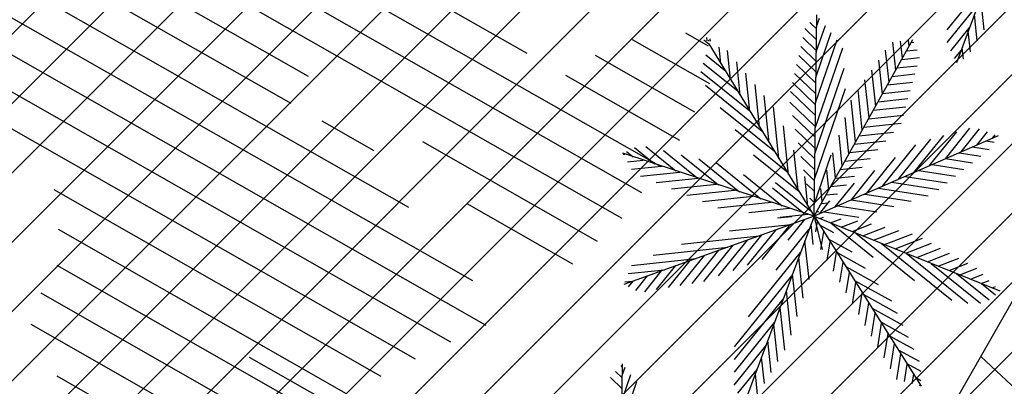
# Model space of a CAD drawing. Extents: x 552027 to 552570, y 4793422 to 4794534.
# Drawn here: x 552243 to 552245, y 4793526 to 4793527 of the extents above; entities that cross this region are included whole.
import ezdxf

# ---------------------------------------------------------------- set-up
doc = ezdxf.new("R2010")
doc.units = 0
doc.header["$LTSCALE"] = 10
doc.header["$MEASUREMENT"] = 0
doc.layers.add('1SOMBREADO', color=7, linetype='CONTINUOUS')
doc.layers.add('CARTO', color=7, linetype='CONTINUOUS')

msp = doc.modelspace()

# ---------------------------------------------------------------- hatches: boundary and pattern name
at = {"layer": '1SOMBREADO'}
h = msp.add_hatch(dxfattribs=at)
h.set_pattern_fill('ANSI31', color=21, style=0)
h.set_pattern_definition([(45, (3100.23822, -242.84734), (-0.0883883476483, 0.0883883476483), [])])
edge = h.paths.add_edge_path()
edge.add_line((552249.16, 4794281.26), (552244.1506, 4794281.3502))
edge.add_line((552244.1506, 4794281.3502), (552285.7482, 4794531.9209))
edge.add_line((552285.7482, 4794531.9209), (552360.7221, 4794519.4743))
edge.add_line((552360.7221, 4794519.4743), (552340.7671, 4794387.0143))
edge.add_line((552340.7671, 4794387.0143), (552335.4155, 4794270.7636))
edge.add_line((552335.4155, 4794270.7636), (552316.52, 4794147.2))
edge.add_line((552316.52, 4794147.2), (552311.48, 4794087.01))
edge.add_line((552311.48, 4794087.01), (552308.57, 4794053.62))
edge.add_line((552308.57, 4794053.62), (552307.98, 4794048.68))
edge.add_line((552307.98, 4794048.68), (552304.55, 4794018.64))
edge.add_line((552304.55, 4794018.64), (552303.86, 4794012.31))
edge.add_line((552303.86, 4794012.31), (552301.89, 4793995.47))
edge.add_line((552301.89, 4793995.47), (552301.8, 4793994.09))
edge.add_line((552301.8, 4793994.09), (552301.7, 4793994.06))
edge.add_line((552301.7, 4793994.06), (552290.87, 4793898.88))
edge.add_line((552290.87, 4793898.88), (552288.64, 4793882.67))
edge.add_line((552288.64, 4793882.67), (552303.47, 4793892.59))
edge.add_line((552303.47, 4793892.59), (552315.93, 4793899.06))
edge.add_line((552315.93, 4793899.06), (552361.57, 4793922.64))
edge.add_line((552361.57, 4793922.64), (552368.04, 4793926.38))
edge.add_line((552368.04, 4793926.38), (552377.84, 4793931.34))
edge.add_line((552377.84, 4793931.34), (552387.13, 4793935.59))
edge.add_line((552387.13, 4793935.59), (552394.55, 4793939.01))
edge.add_line((552394.55, 4793939.01), (552465.25, 4793971.1))
edge.add_line((552465.25, 4793971.1), (552483.65, 4793979.44))
edge.add_arc((552486.1214, 4793973.9875), 5.9865, 34.75288, 114.38293, ccw=False)
edge.add_arc((552482.3522, 4793971.3724), 10.574, -10.47478, 34.75288, ccw=False)
edge.add_arc((552485.6934, 4793970.7546), 7.1762, 296.09561, 349.52522, ccw=False)
edge.add_line((552488.85, 4793964.31), (552445.9255, 4793945.5641))
edge.add_line((552445.9255, 4793945.5641), (552317.84, 4793812.57))
edge.add_arc((552351.3431, 4793793.4669), 38.5666, 150.30873, 162.95763)
edge.add_line((552314.47, 4793804.77), (552311.61, 4793793.28))
edge.add_line((552311.61, 4793793.28), (552310.2848, 4793787.0317))
edge.add_line((552310.2848, 4793787.0317), (552305.52, 4793787.49))
edge.add_line((552305.52, 4793787.49), (552303.81, 4793772.32))
edge.add_line((552303.81, 4793772.32), (552303.65, 4793771.22))
edge.add_line((552303.65, 4793771.22), (552305.61, 4793770.81))
edge.add_line((552305.61, 4793770.81), (552292.59, 4793720.76))
edge.add_line((552292.59, 4793720.76), (552293.49, 4793704.2))
edge.add_line((552293.49, 4793704.2), (552294.5, 4793696.47))
edge.add_line((552294.5, 4793696.47), (552294.73, 4793692.7))
edge.add_line((552294.73, 4793692.7), (552295.03, 4793687.56))
edge.add_line((552295.03, 4793687.56), (552297.36, 4793648.61))
edge.add_line((552297.36, 4793648.61), (552297.48, 4793641.64))
edge.add_line((552297.48, 4793641.64), (552296.81, 4793633.07))
edge.add_line((552296.81, 4793633.07), (552295.65, 4793623.26))
edge.add_line((552295.65, 4793623.26), (552294.9, 4793616.85))
edge.add_line((552294.9, 4793616.85), (552293.78, 4793606.14))
edge.add_line((552293.78, 4793606.14), (552293.77, 4793604.56))
edge.add_line((552293.77, 4793604.56), (552291.6, 4793594.48))
edge.add_line((552291.6, 4793594.48), (552289.68, 4793588.89))
edge.add_line((552289.68, 4793588.89), (552285.37, 4793579.52))
edge.add_line((552285.37, 4793579.52), (552280.74, 4793571.42))
edge.add_line((552280.74, 4793571.42), (552273.32, 4793558.39))
edge.add_line((552273.32, 4793558.39), (552268.16, 4793550.27))
edge.add_line((552268.16, 4793550.27), (552260.41, 4793536.69))
edge.add_line((552260.41, 4793536.69), (552250.31, 4793520.43))
edge.add_line((552250.31, 4793520.43), (552242.06, 4793506.77))
edge.add_line((552242.06, 4793506.77), (552239.15, 4793501.52))
edge.add_line((552239.15, 4793501.52), (552228.06, 4793505.35))
edge.add_line((552228.06, 4793505.35), (552192.41, 4793520.69))
edge.add_line((552192.41, 4793520.69), (552192.24, 4793520.27))
edge.add_line((552192.24, 4793520.27), (552191.68, 4793520.47))
edge.add_line((552191.68, 4793520.47), (552191.19, 4793519.23))
edge.add_line((552191.19, 4793519.23), (552160.88, 4793532.22))
edge.add_line((552160.88, 4793532.22), (552149.97, 4793536.76))
edge.add_line((552149.97, 4793536.76), (552131.52, 4793544.69))
edge.add_line((552131.52, 4793544.69), (552128.27, 4793546.82))
edge.add_line((552128.27, 4793546.82), (552126.7166, 4793548.1325))
edge.add_line((552126.7166, 4793548.1325), (552128.11, 4793551.6))
edge.add_line((552128.11, 4793551.6), (552128.4, 4793552.72))
edge.add_line((552128.4, 4793552.72), (552128.8, 4793553.48))
edge.add_line((552128.8, 4793553.48), (552131.3, 4793559.56))
edge.add_line((552131.3, 4793559.56), (552134.14, 4793566.59))
edge.add_line((552134.14, 4793566.59), (552134.38, 4793569.13))
edge.add_line((552134.38, 4793569.13), (552134.37, 4793569.89))
edge.add_line((552134.37, 4793569.89), (552134.42, 4793574.88))
edge.add_line((552134.42, 4793574.88), (552134.88, 4793588.9))
edge.add_line((552134.88, 4793588.9), (552135.87, 4793590.49))
edge.add_line((552135.87, 4793590.49), (552135.63, 4793591.14))
edge.add_line((552135.63, 4793591.14), (552134.75, 4793591.93))
edge.add_line((552134.75, 4793591.93), (552126.67, 4793601.47))
edge.add_line((552126.67, 4793601.47), (552122.17, 4793606.77))
edge.add_line((552122.17, 4793606.77), (552120.81, 4793608.35))
edge.add_line((552120.81, 4793608.35), (552120.5642, 4793608.6796))
edge.add_line((552120.5642, 4793608.6796), (552122.19, 4793616.74))
edge.add_line((552122.19, 4793616.74), (552123.15, 4793621.35))
edge.add_line((552123.15, 4793621.35), (552124.54, 4793626.6))
edge.add_line((552124.54, 4793626.6), (552125.36, 4793628.94))
edge.add_line((552125.36, 4793628.94), (552126.8, 4793632.69))
edge.add_line((552126.8, 4793632.69), (552127.57, 4793634.35))
edge.add_line((552127.57, 4793634.35), (552132.8, 4793644.14))
edge.add_line((552132.8, 4793644.14), (552150.42, 4793677.3))
edge.add_line((552150.42, 4793677.3), (552172.1, 4793718.23))
edge.add_line((552172.1, 4793718.23), (552172.52, 4793718.85))
edge.add_line((552172.52, 4793718.85), (552173.44, 4793720.49))
edge.add_line((552173.44, 4793720.49), (552173.87, 4793721.45))
edge.add_line((552173.87, 4793721.45), (552180.4, 4793733.48))
edge.add_line((552180.4, 4793733.48), (552183.86, 4793740.36))
edge.add_line((552183.86, 4793740.36), (552186.86, 4793747.06))
edge.add_line((552186.86, 4793747.06), (552188.76, 4793751.39))
edge.add_line((552188.76, 4793751.39), (552190.47, 4793755.31))
edge.add_line((552190.47, 4793755.31), (552192.68, 4793760.9))
edge.add_line((552192.68, 4793760.9), (552192.8, 4793761.27))
edge.add_line((552192.8, 4793761.27), (552193.07, 4793762.45))
edge.add_line((552193.07, 4793762.45), (552194.12, 4793765.64))
edge.add_line((552194.12, 4793765.64), (552194.94, 4793769.35))
edge.add_line((552194.94, 4793769.35), (552195.32, 4793773.13))
edge.add_line((552195.32, 4793773.13), (552195.77, 4793778.1))
edge.add_line((552195.77, 4793778.1), (552195.91, 4793784.36))
edge.add_line((552195.91, 4793784.36), (552195.68, 4793789.28))
edge.add_line((552195.68, 4793789.28), (552195.51, 4793795.6))
edge.add_line((552195.51, 4793795.6), (552195.07, 4793800.22))
edge.add_line((552195.07, 4793800.22), (552194.59, 4793805.2))
edge.add_line((552194.59, 4793805.2), (552194.32, 4793808.48))
edge.add_line((552194.32, 4793808.48), (552194.02, 4793814.1))
edge.add_line((552194.02, 4793814.1), (552193.69, 4793817.11))
edge.add_line((552193.69, 4793817.11), (552192.72, 4793828.61))
edge.add_line((552192.72, 4793828.61), (552191.64, 4793842.07))
edge.add_line((552191.64, 4793842.07), (552190.78, 4793850.27))
edge.add_line((552190.78, 4793850.27), (552190.44, 4793854.56))
edge.add_line((552190.44, 4793854.56), (552189.85, 4793862.35))
edge.add_line((552189.85, 4793862.35), (552189.27, 4793868.52))
edge.add_line((552189.27, 4793868.52), (552188.12, 4793880.97))
edge.add_line((552188.12, 4793880.97), (552187.26, 4793888.36))
edge.add_line((552187.26, 4793888.36), (552186.51, 4793893.81))
edge.add_line((552186.51, 4793893.81), (552184.85, 4793902.09))
edge.add_line((552184.85, 4793902.09), (552183.16, 4793908.3))
edge.add_line((552183.16, 4793908.3), (552180.62, 4793917.34))
edge.add_line((552180.62, 4793917.34), (552179.74, 4793919.82))
edge.add_line((552179.74, 4793919.82), (552179.35, 4793921.24))
edge.add_line((552179.35, 4793921.24), (552177.09, 4793927.47))
edge.add_line((552177.09, 4793927.47), (552173.5583, 4793936.1353))
edge.add_line((552173.5583, 4793936.1353), (552173.89, 4793936.27))
edge.add_line((552173.89, 4793936.27), (552186.94, 4793941.98))
edge.add_line((552186.94, 4793941.98), (552188.03, 4793942.72))
edge.add_line((552188.03, 4793942.72), (552188.53, 4793943.95))
edge.add_line((552188.53, 4793943.95), (552183.6, 4793959.82))
edge.add_line((552183.6, 4793959.82), (552177.6, 4793978.92))
edge.add_line((552177.6, 4793978.92), (552175.22, 4793986.73))
edge.add_line((552175.22, 4793986.73), (552172.01, 4793997.6))
edge.add_line((552172.01, 4793997.6), (552169.32, 4794006.98))
edge.add_line((552169.32, 4794006.98), (552168.07, 4794011.95))
edge.add_line((552168.07, 4794011.95), (552167.12, 4794025.45))
edge.add_line((552167.12, 4794025.45), (552166.32, 4794029.19))
edge.add_line((552166.32, 4794029.19), (552166.27, 4794044.52))
edge.add_line((552166.27, 4794044.52), (552166.32, 4794045.59))
edge.add_line((552166.32, 4794045.59), (552166.8, 4794054.1))
edge.add_line((552166.8, 4794054.1), (552169.03, 4794085.68))
edge.add_line((552169.03, 4794085.68), (552172.09, 4794100.93))
edge.add_line((552172.09, 4794100.93), (552175.99, 4794116.49))
edge.add_line((552175.99, 4794116.49), (552180.51, 4794118.27))
edge.add_line((552180.51, 4794118.27), (552184.81, 4794120.17))
edge.add_line((552184.81, 4794120.17), (552190.05, 4794121.86))
edge.add_line((552190.05, 4794121.86), (552196.66, 4794120.78))
edge.add_line((552196.66, 4794120.78), (552200.92, 4794114.73))
edge.add_line((552200.92, 4794114.73), (552204.9, 4794113.98))
edge.add_line((552204.9, 4794113.98), (552207.98, 4794113.82))
edge.add_line((552207.98, 4794113.82), (552212.38, 4794113.8))
edge.add_line((552212.38, 4794113.8), (552217.97, 4794114.74))
edge.add_line((552217.97, 4794114.74), (552227.05, 4794118.31))
edge.add_line((552227.05, 4794118.31), (552229.31, 4794118.42))
edge.add_line((552229.31, 4794118.42), (552229.78, 4794122.94))
edge.add_line((552229.78, 4794122.94), (552240.48, 4794225.88))
edge.add_line((552240.48, 4794225.88), (552243.95, 4794248.68))
edge.add_line((552243.95, 4794248.68), (552249.19, 4794281.22))

# ---------------------------------------------------------------- linework, layer by layer
at = {"layer": 'CARTO', "color": 7}
for p, q in [((552252.6431, 4793538.9285, 3.4), (552234.4125, 4793506.9437, 3.4)), ((552243.917, 4793526.4192, 3.4), (552241.6614, 4793527.7048, 3.4)), ((552244.2586, 4793526.1304, 3.4), (552241.6403, 4793527.6227, 3.4)), ((552244.2095, 4793526.0644, 3.4), (552241.6448, 4793527.5261, 3.4)), ((552244.1597, 4793525.9987, 3.4), (552241.6725, 4793527.4163, 3.4)), ((552243.36, 4793526.3604, 3.4), (552241.8072, 4793527.2454, 3.4)), ((552243.3154, 4793526.2917, 3.4), (552241.8202, 4793527.1439, 3.4)), ((552243.8131, 4793525.7259, 3.4), (552241.3865, 4793527.1089, 3.4)), ((552243.6154, 4793526.0267, 3.4), (552241.8332, 4793527.0425, 3.4)), ((552243.7785, 4793525.8397, 3.4), (552241.7206, 4793527.0125, 3.4)), ((552245.1909, 4793526.8778, 3.4), (552245.0115, 4793526.3952, 3.4)), ((552243.7226, 4793525.6834, 3.4), (552242.1264, 4793526.5931, 3.4)), ((552244.9878, 4793526.4799, 3.4), (552245.0901, 4793526.6067, 3.4)), ((552245.0817, 4793526.4798, 3.4), (552245.073, 4793526.5607, 3.4)), ((552244.9875, 4793526.4474, 3.4), (552245.068, 4793526.5471, 3.4)), ((552243.6325, 4793525.6407, 3.4), (552242.1083, 4793526.5094, 3.4)), ((552244.6484, 4793526.0047, 3.4), (552244.6553, 4793526.5177, 3.4)), ((552244.6549, 4793526.4881, 3.4), (552244.6621, 4793526.5093, 3.4)), ((552245.0644, 4793526.4515, 3.4), (552245.0573, 4793526.5183, 3.4)), ((552244.625, 4793526.4829, 3.4), (552244.6544, 4793526.4545, 3.4)), ((552244.6376, 4793526.4987, 3.4), (552244.6548, 4793526.4822, 3.4)), ((552244.654, 4793526.4233, 3.4), (552244.6772, 4793526.491, 3.4)), ((552244.9966, 4793526.4265, 3.4), (552245.0458, 4793526.4876, 3.4)), ((552244.3791, 4793526.438, 3.4), (552244.3218, 4793526.4707, 3.4)), ((552244.3756, 4793526.4519, 3.4), (552244.3747, 4793526.4601, 3.4)), ((552244.6197, 4793526.4599, 3.4), (552244.654, 4793526.4269, 3.4)), ((552244.6531, 4793526.3585, 3.4), (552244.6922, 4793526.4726, 3.4)), ((552245.0471, 4793526.4232, 3.4), (552245.0415, 4793526.4759, 3.4)), ((552244.3826, 4793526.342, 3.4), (552244.1858, 4793526.4542, 3.4)), ((552244.3674, 4793526.4544, 3.4), (552244.3805, 4793526.4439, 3.4)), ((552244.3782, 4793526.4537, 3.4), (552244.3806, 4793526.4514, 3.4)), ((552244.3805, 4793526.4439, 3.4), (552244.6484, 4793526.0047, 3.4)), ((552244.3842, 4793526.4505, 3.4), (552244.3836, 4793526.4565, 3.4)), ((552244.4111, 4793526.3937, 3.4), (552244.4067, 4793526.4355, 3.4)), ((552244.6145, 4793526.437, 3.4), (552244.6537, 4793526.3993, 3.4)), ((552244.6484, 4793526.0047, 3.4), (552244.9001, 4793526.4549, 3.4)), ((552244.6514, 4793526.2288, 3.4), (552244.7215, 4793526.4336, 3.4)), ((552244.6522, 4793526.2936, 3.4), (552244.7073, 4793526.4543, 3.4)), ((552244.8565, 4793526.3769, 3.4), (552244.8489, 4793526.4481, 3.4)), ((552244.8735, 4793526.4073, 3.4), (552244.8689, 4793526.4507, 3.4)), ((552244.8906, 4793526.4378, 3.4), (552244.8889, 4793526.4534, 3.4)), ((552244.8959, 4793526.4473, 3.4), (552244.903, 4793526.448, 3.4)), ((552245.0288, 4793526.4047, 3.4), (552245.0257, 4793526.4335, 3.4)), ((552244.3445, 4793526.2696, 3.4), (552244.0912, 4793526.414, 3.4)), ((552244.3722, 4793526.4155, 3.4), (552244.4225, 4793526.3749, 3.4)), ((552244.4357, 4793526.3533, 3.4), (552244.4279, 4793526.4268, 3.4)), ((552244.6092, 4793526.414, 3.4), (552244.6533, 4793526.3716, 3.4)), ((552244.8395, 4793526.3464, 3.4), (552244.8308, 4793526.4274, 3.4)), ((552244.8717, 4793526.4041, 3.4), (552244.9167, 4793526.4089, 3.4)), ((552244.8838, 4793526.4257, 3.4), (552244.9109, 4793526.4286, 3.4)), ((552245.0062, 4793526.4063, 3.4), (552245.0237, 4793526.428, 3.4)), ((552244.3661, 4793526.3945, 3.4), (552244.4537, 4793526.3239, 3.4)), ((552244.4603, 4793526.313, 3.4), (552244.4512, 4793526.3981, 3.4)), ((552244.604, 4793526.3911, 3.4), (552244.6529, 4793526.344, 3.4)), ((552244.8224, 4793526.316, 3.4), (552244.8132, 4793526.4022, 3.4)), ((552244.8597, 4793526.3825, 3.4), (552244.9109, 4793526.388, 3.4)), ((552244.3065, 4793526.1972, 3.4), (552244.0153, 4793526.3632, 3.4)), ((552244.36, 4793526.3735, 3.4), (552244.4848, 4793526.2728, 3.4)), ((552244.4849, 4793526.2727, 3.4), (552244.4746, 4793526.3694, 3.4)), ((552244.5987, 4793526.3681, 3.4), (552244.6525, 4793526.3163, 3.4)), ((552244.6505, 4793526.164, 3.4), (552244.7251, 4793526.3819, 3.4)), ((552244.8054, 4793526.2855, 3.4), (552244.7956, 4793526.377, 3.4)), ((552244.8476, 4793526.3609, 3.4), (552244.905, 4793526.3671, 3.4)), ((552244.3714, 4793526.3384, 3.4), (552244.516, 4793526.2217, 3.4)), ((552244.5095, 4793526.2323, 3.4), (552244.4979, 4793526.3406, 3.4)), ((552244.5935, 4793526.3452, 3.4), (552244.6522, 4793526.2887, 3.4)), ((552244.7884, 4793526.255, 3.4), (552244.778, 4793526.3519, 3.4)), ((552244.8355, 4793526.3394, 3.4), (552244.8992, 4793526.3462, 3.4)), ((552244.5341, 4793526.192, 3.4), (552244.5213, 4793526.3119, 3.4)), ((552244.5882, 4793526.3223, 3.4), (552244.6518, 4793526.261, 3.4)), ((552244.6496, 4793526.0991, 3.4), (552244.7287, 4793526.3302, 3.4)), ((552244.7713, 4793526.2246, 3.4), (552244.7604, 4793526.3267, 3.4)), ((552244.8234, 4793526.3178, 3.4), (552244.8934, 4793526.3252, 3.4)), ((552244.4092, 4793526.282, 3.4), (552244.5471, 4793526.1707, 3.4)), ((552244.5587, 4793526.1517, 3.4), (552244.5447, 4793526.2832, 3.4)), ((552244.5867, 4793526.2957, 3.4), (552244.6514, 4793526.2334, 3.4)), ((552244.7543, 4793526.1941, 3.4), (552244.7429, 4793526.3008, 3.4)), ((552244.7993, 4793526.2746, 3.4), (552244.8818, 4793526.2834, 3.4)), ((552244.8114, 4793526.2962, 3.4), (552244.8876, 4793526.3043, 3.4)), ((552244.5936, 4793526.2611, 3.4), (552244.6511, 4793526.2057, 3.4)), ((552244.7872, 4793526.253, 3.4), (552244.876, 4793526.2625, 3.4)), ((552243.5273, 4793526.171, 3.4), (552243.3947, 4793526.2466, 3.4)), ((552244.5833, 4793526.1114, 3.4), (552244.5701, 4793526.2354, 3.4)), ((552244.7372, 4793526.1637, 3.4), (552244.7274, 4793526.2561, 3.4)), ((552244.7752, 4793526.2314, 3.4), (552244.8702, 4793526.2416, 3.4)), ((552244.4469, 4793526.2256, 3.4), (552244.5783, 4793526.1196, 3.4)), ((552244.6005, 4793526.2264, 3.4), (552244.6507, 4793526.1781, 3.4)), ((552245.1172, 4793526.2098, 3.4), (552244.6484, 4793526.0047, 3.4)), ((552244.7202, 4793526.1332, 3.4), (552244.7119, 4793526.2113, 3.4)), ((552244.7631, 4793526.2099, 3.4), (552244.8508, 4793526.2192, 3.4)), ((552244.9028, 4793526.116, 3.4), (552244.9791, 4793526.2106, 3.4)), ((552244.9429, 4793526.1335, 3.4), (552245.0124, 4793526.2197, 3.4)), ((552244.9829, 4793526.1511, 3.4), (552245.0457, 4793526.2289, 3.4)), ((552245.023, 4793526.1686, 3.4), (552245.0703, 4793526.2272, 3.4)), ((552245.0631, 4793526.1861, 3.4), (552245.0903, 4793526.2198, 3.4)), ((552245.1031, 4793526.2036, 3.4), (552245.1102, 4793526.2124, 3.4)), ((552244.0965, 4793525.9406, 3.4), (552243.6516, 4793526.1942, 3.4)), ((552244.2194, 4793526.1824, 3.4), (552244.2961, 4793526.1205, 3.4)), ((552244.6074, 4793526.1918, 3.4), (552244.6503, 4793526.1505, 3.4)), ((552244.751, 4793526.1883, 3.4), (552244.8309, 4793526.1968, 3.4)), ((552244.8226, 4793526.081, 3.4), (552244.9077, 4793526.1864, 3.4)), ((552244.8627, 4793526.0985, 3.4), (552244.9458, 4793526.2014, 3.4)), ((552245.0869, 4793526.1965, 3.4), (552245.1072, 4793526.1933, 3.4)), ((552244.6484, 4793526.0047, 3.4), (552244.1606, 4793526.165, 3.4)), ((552244.1619, 4793526.1627, 3.4), (552244.1663, 4793526.1631, 3.4)), ((552244.1706, 4793526.1699, 3.4), (552244.1877, 4793526.1561, 3.4)), ((552244.1906, 4793526.1797, 3.4), (552244.2419, 4793526.1383, 3.4)), ((552244.2645, 4793526.1719, 3.4), (552244.3503, 4793526.1027, 3.4)), ((552244.3096, 4793526.1615, 3.4), (552244.4045, 4793526.0849, 3.4)), ((552244.4944, 4793526.1614, 3.4), (552244.6094, 4793526.0686, 3.4)), ((552244.6079, 4793526.071, 3.4), (552244.597, 4793526.1734, 3.4)), ((552244.6142, 4793526.1572, 3.4), (552244.6499, 4793526.1228, 3.4)), ((552244.6487, 4793526.0343, 3.4), (552244.6922, 4793526.1611, 3.4)), ((552244.7032, 4793526.1027, 3.4), (552244.6963, 4793526.1666, 3.4)), ((552244.7389, 4793526.1667, 3.4), (552244.811, 4793526.1744, 3.4)), ((552245.0181, 4793526.1665, 3.4), (552245.0731, 4793526.1579, 3.4)), ((552245.0525, 4793526.1815, 3.4), (552245.0944, 4793526.1749, 3.4)), ((552244.1725, 4793526.1435, 3.4), (552244.2129, 4793526.1478, 3.4)), ((552244.1831, 4793526.1243, 3.4), (552244.2595, 4793526.1325, 3.4)), ((552244.3547, 4793526.151, 3.4), (552244.4587, 4793526.0671, 3.4)), ((552244.3998, 4793526.1405, 3.4), (552244.5129, 4793526.0493, 3.4)), ((552244.7269, 4793526.1451, 3.4), (552244.791, 4793526.152, 3.4)), ((552244.7826, 4793526.0634, 3.4), (552244.8556, 4793526.1539, 3.4)), ((552244.9494, 4793526.1364, 3.4), (552245.0304, 4793526.1237, 3.4)), ((552244.9837, 4793526.1514, 3.4), (552245.0517, 4793526.1408, 3.4)), ((552244.2062, 4793526.1065, 3.4), (552244.3061, 4793526.1172, 3.4)), ((552244.4684, 4793526.1111, 3.4), (552244.5671, 4793526.0314, 3.4)), ((552244.6211, 4793526.1225, 3.4), (552244.6496, 4793526.0952, 3.4)), ((552244.6861, 4793526.0723, 3.4), (552244.6808, 4793526.1219, 3.4)), ((552244.7027, 4793526.102, 3.4), (552244.7512, 4793526.1071, 3.4)), ((552244.7148, 4793526.1235, 3.4), (552244.7711, 4793526.1296, 3.4)), ((552244.7425, 4793526.0459, 3.4), (552244.8035, 4793526.1215, 3.4)), ((552244.915, 4793526.1213, 3.4), (552245.0091, 4793526.1066, 3.4)), ((552244.2456, 4793526.0904, 3.4), (552244.3527, 4793526.1019, 3.4)), ((552244.285, 4793526.0744, 3.4), (552244.3993, 4793526.0866, 3.4)), ((552244.5499, 4793526.0906, 3.4), (552244.6406, 4793526.0175, 3.4)), ((552244.6325, 4793526.0307, 3.4), (552244.6245, 4793526.1055, 3.4)), ((552244.6289, 4793526.0871, 3.4), (552244.6492, 4793526.0675, 3.4)), ((552244.6907, 4793526.0804, 3.4), (552244.7313, 4793526.0847, 3.4)), ((552244.7024, 4793526.0284, 3.4), (552244.7513, 4793526.089, 3.4)), ((552244.8462, 4793526.0913, 3.4), (552244.9664, 4793526.0724, 3.4)), ((552244.8806, 4793526.1063, 3.4), (552244.9878, 4793526.0895, 3.4)), ((552243.5448, 4793525.5966, 3.4), (552242.7115, 4793526.0715, 3.4)), ((552244.3244, 4793526.0583, 3.4), (552244.4459, 4793526.0713, 3.4)), ((552244.5428, 4793526.0769, 3.4), (552244.6213, 4793526.0136, 3.4)), ((552244.6691, 4793526.0418, 3.4), (552244.6655, 4793526.0755, 3.4)), ((552244.6786, 4793526.0588, 3.4), (552244.7079, 4793526.0619, 3.4)), ((552244.7775, 4793526.0612, 3.4), (552244.8955, 4793526.0427, 3.4)), ((552244.8118, 4793526.0762, 3.4), (552244.9391, 4793526.0563, 3.4)), ((552244.0334, 4793525.8826, 3.4), (552243.7644, 4793526.0359, 3.4)), ((552244.3638, 4793526.0422, 3.4), (552244.4925, 4793526.0559, 3.4)), ((552244.4032, 4793526.0261, 3.4), (552244.5391, 4793526.0406, 3.4)), ((552244.6374, 4793526.0508, 3.4), (552244.6488, 4793526.0399, 3.4)), ((552244.6624, 4793526.0109, 3.4), (552244.6887, 4793526.0435, 3.4)), ((552244.6665, 4793526.0372, 3.4), (552244.6841, 4793526.0391, 3.4)), ((552244.7087, 4793526.0311, 3.4), (552244.8083, 4793526.0155, 3.4)), ((552244.7431, 4793526.0462, 3.4), (552244.8519, 4793526.0291, 3.4)), ((552244.4822, 4793526.0143, 3.4), (552244.5857, 4793526.0253, 3.4)), ((552244.5617, 4793526.0024, 3.4), (552244.6323, 4793526.01, 3.4)), ((552244.6545, 4793526.0156, 3.4), (552244.6604, 4793526.0163, 3.4)), ((552244.6743, 4793526.0161, 3.4), (552244.7627, 4793526.0023, 3.4)), ((552244.6484, 4793526.0047, 3.4), (552244.1633, 4793525.831, 3.4)), ((552244.4329, 4793525.9671, 3.4), (552244.5901, 4793525.9839, 3.4)), ((552244.6484, 4793526.0047, 3.4), (552244.4689, 4793525.5221, 3.4)), ((552244.5163, 4793525.8941, 3.4), (552244.5882, 4793525.9832, 3.4)), ((552244.5552, 4793526.0004, 3.4), (552244.5915, 4793526.0043, 3.4)), ((552244.5824, 4793525.9439, 3.4), (552244.6246, 4793525.9962, 3.4)), ((552244.6463, 4793525.9324, 3.4), (552244.6408, 4793525.9844, 3.4)), ((552244.6484, 4793526.0047, 3.4), (552244.9213, 4793525.5719, 3.4)), ((552244.6484, 4793526.0047, 3.4), (552245.1221, 4793525.8143, 3.4)), ((552244.67, 4793525.92, -0.45), (552244.65, 4793526, -0.45)), ((552244.6526, 4793525.9646, 3.4), (552244.6568, 4793525.9913, 3.4)), ((552244.6622, 4793525.9828, 3.4), (552244.6976, 4793525.9632, 3.4)), ((552244.6629, 4793525.9989, 3.4), (552244.6723, 4793526.0025, 3.4)), ((552244.6903, 4793525.9879, 3.4), (552244.7177, 4793525.9984, 3.4)), ((552244.691, 4793525.9876, 3.4), (552244.7993, 4793525.9002, 3.4)), ((552244.7178, 4793525.9768, 3.4), (552244.7599, 4793525.9931, 3.4)), ((552244.7452, 4793525.9658, 3.4), (552244.7947, 4793525.9849, 3.4)), ((552243.4571, 4793525.5525, 3.4), (552242.723, 4793525.9709, 3.4)), ((552244.442, 4793525.8663, 3.4), (552244.5152, 4793525.957, 3.4)), ((552244.4791, 4793525.8802, 3.4), (552244.5517, 4793525.9701, 3.4)), ((552244.5519, 4793525.8676, 3.4), (552244.6362, 4793525.972, 3.4)), ((552244.666, 4793525.9199, 3.4), (552244.6732, 4793525.9654, 3.4)), ((552244.755, 4793525.9619, 3.4), (552244.9044, 4793525.8413, 3.4)), ((552244.7727, 4793525.9548, 3.4), (552244.8294, 4793525.9767, 3.4)), ((552244.8001, 4793525.9437, 3.4), (552244.8642, 4793525.9684, 3.4)), ((552244.8276, 4793525.9327, 3.4), (552244.8989, 4793525.9602, 3.4)), ((552244.3107, 4793525.9337, 3.4), (552244.5094, 4793525.9549, 3.4)), ((552244.3677, 4793525.8385, 3.4), (552244.4423, 4793525.9309, 3.4)), ((552244.4048, 4793525.8524, 3.4), (552244.4788, 4793525.944, 3.4)), ((552244.6355, 4793525.8435, 3.4), (552244.625, 4793525.942, 3.4)), ((552244.6821, 4793525.8923, 3.4), (552244.6895, 4793525.9394, 3.4)), ((552244.6845, 4793525.9474, 3.4), (552244.7447, 4793525.9142, 3.4)), ((552244.819, 4793525.9361, 3.4), (552244.9993, 4793525.7907, 3.4)), ((552244.855, 4793525.9217, 3.4), (552244.9246, 4793525.9485, 3.4)), ((552244.8825, 4793525.9106, 3.4), (552244.9477, 4793525.9358, 3.4)), ((552244.2379, 4793525.9057, 3.4), (552244.4286, 4793525.926, 3.4)), ((552244.3375, 4793525.8332, 3.4), (552244.4058, 4793525.9179, 3.4)), ((552244.4814, 4793525.748, 3.4), (552244.614, 4793525.9124, 3.4)), ((552244.6982, 4793525.8647, 3.4), (552244.7059, 4793525.9135, 3.4)), ((552244.7068, 4793525.9121, 3.4), (552244.7783, 4793525.8726, 3.4)), ((552244.883, 4793525.9104, 3.4), (552245.0403, 4793525.7835, 3.4)), ((552244.9099, 4793525.8996, 3.4), (552244.9707, 4793525.923, 3.4)), ((552244.9374, 4793525.8885, 3.4), (552244.9938, 4793525.9103, 3.4)), ((552244.1827, 4793525.8795, 3.4), (552244.3479, 4793525.8971, 3.4)), ((552244.2773, 4793525.8228, 3.4), (552244.3329, 4793525.8917, 3.4)), ((552244.3074, 4793525.828, 3.4), (552244.3694, 4793525.9048, 3.4)), ((552244.6203, 4793525.7962, 3.4), (552244.6093, 4793525.8996, 3.4)), ((552244.7143, 4793525.837, 3.4), (552244.7222, 4793525.8875, 3.4)), ((552244.9471, 4793525.8846, 3.4), (552245.0729, 4793525.7831, 3.4)), ((552244.9648, 4793525.8775, 3.4), (552245.0169, 4793525.8976, 3.4)), ((552244.9923, 4793525.8665, 3.4), (552245.04, 4793525.8849, 3.4)), ((552243.3914, 4793525.4959, 3.4), (552242.7197, 4793525.8787, 3.4)), ((552244.1742, 4793525.8583, 3.4), (552244.2672, 4793525.8682, 3.4)), ((552244.217, 4793525.8124, 3.4), (552244.2599, 4793525.8656, 3.4)), ((552244.2471, 4793525.8176, 3.4), (552244.2964, 4793525.8787, 3.4)), ((552244.6051, 4793525.749, 3.4), (552244.5935, 4793525.8572, 3.4)), ((552244.7291, 4793525.8767, 3.4), (552244.8119, 4793525.831, 3.4)), ((552244.7304, 4793525.8094, 3.4), (552244.7386, 4793525.8616, 3.4)), ((552245.0111, 4793525.8589, 3.4), (552245.0944, 4793525.7916, 3.4)), ((552245.0197, 4793525.8554, 3.4), (552245.0631, 4793525.8722, 3.4)), ((552245.0472, 4793525.8444, 3.4), (552245.079, 4793525.8567, 3.4)), ((552244.1657, 4793525.8371, 3.4), (552244.1865, 4793525.8393, 3.4)), ((552244.1753, 4793525.825, 3.4), (552244.187, 4793525.8395, 3.4)), ((552244.1938, 4793525.8158, 3.4), (552244.2235, 4793525.8525, 3.4)), ((552244.4459, 4793525.672, 3.4), (552244.5919, 4793525.8528, 3.4)), ((552244.7465, 4793525.7818, 3.4), (552244.755, 4793525.8357, 3.4)), ((552244.7514, 4793525.8413, 3.4), (552244.8455, 4793525.7894, 3.4)), ((552245.0746, 4793525.8334, 3.4), (552245.0948, 4793525.8411, 3.4)), ((552245.0751, 4793525.8332, 3.4), (552245.1104, 4793525.8047, 3.4)), ((552243.3702, 4793525.4139, 3.4), (552242.6783, 4793525.8082, 3.4)), ((552244.5898, 4793525.7017, 3.4), (552244.5777, 4793525.8148, 3.4)), ((552244.7626, 4793525.7541, 3.4), (552244.7713, 4793525.8097, 3.4)), ((552244.7737, 4793525.806, 3.4), (552244.8605, 4793525.758, 3.4)), ((552245.1021, 4793525.8223, 3.4), (552245.1106, 4793525.8256, 3.4)), ((552244.4456, 4793525.6394, 3.4), (552244.5697, 4793525.7932, 3.4)), ((552244.7787, 4793525.7265, 3.4), (552244.7877, 4793525.7838, 3.4)), ((552244.5736, 4793525.6632, 3.4), (552244.562, 4793525.7724, 3.4)), ((552244.7948, 4793525.6989, 3.4), (552244.804, 4793525.7578, 3.4)), ((552244.796, 4793525.7706, 3.4), (552244.8745, 4793525.7273, 3.4)), ((552244.4452, 4793525.6069, 3.4), (552244.5475, 4793525.7336, 3.4)), ((552244.5564, 4793525.6349, 3.4), (552244.5462, 4793525.73, 3.4)), ((552244.8109, 4793525.6713, 3.4), (552244.8204, 4793525.7319, 3.4)), ((552244.8183, 4793525.7353, 3.4), (552244.8884, 4793525.6965, 3.4)), ((552243.3489, 4793525.332, 3.4), (552242.6534, 4793525.7284, 3.4)), ((552244.827, 4793525.6436, 3.4), (552244.8368, 4793525.7059, 3.4)), ((552244.5391, 4793525.6067, 3.4), (552244.5304, 4793525.6876, 3.4)), ((552244.8405, 4793525.6999, 3.4), (552244.9023, 4793525.6658, 3.4)), ((552244.8431, 4793525.616, 3.4), (552244.8531, 4793525.68, 3.4)), ((552244.4449, 4793525.5743, 3.4), (552244.5254, 4793525.6741, 3.4)), ((552244.8628, 4793525.6646, 3.4), (552244.9163, 4793525.6351, 3.4)), ((552243.4129, 4793525.5292, 3.4), (552243.2098, 4793525.6449, 3.4)), ((552244.5218, 4793525.5784, 3.4), (552244.5147, 4793525.6452, 3.4)), ((552244.8592, 4793525.5884, 3.4), (552244.8695, 4793525.6541, 3.4)), ((552244.1422, 4793525.6093, 3.4), (552244.1593, 4793525.5928, 3.4)), ((552244.1529, 4793525.1153, 3.4), (552244.1598, 4793525.6283, 3.4)), ((552244.1559, 4793525.6241, 3.4), (552244.1597, 4793525.6204, 3.4)), ((552244.1594, 4793525.5987, 3.4), (552244.1667, 4793525.6199, 3.4)), ((552244.454, 4793525.5535, 3.4), (552244.5032, 4793525.6145, 3.4)), ((552244.8788, 4793525.5831, 3.4), (552244.8858, 4793525.6281, 3.4)), ((552244.8851, 4793525.6292, 3.4), (552244.9202, 4793525.6099, 3.4)), ((552243.2413, 4793525.2992, 3.4), (552242.7191, 4793525.5968, 3.4)), ((552244.1295, 4793525.5935, 3.4), (552244.159, 4793525.5651, 3.4)), ((552244.1577, 4793525.469, 3.4), (552244.1968, 4793525.5832, 3.4)), ((552244.1585, 4793525.5339, 3.4), (552244.1817, 4793525.6016, 3.4)), ((552244.5045, 4793525.5501, 3.4), (552244.4989, 4793525.6029, 3.4)), ((552244.8984, 4793525.5779, 3.4), (552244.9022, 4793525.6022, 3.4)), ((552244.9074, 4793525.5939, 3.4), (552244.9208, 4793525.5864, 3.4)), ((552244.918, 4793525.5727, 3.4), (552244.9185, 4793525.5762, 3.4))]:
    msp.add_line(p, q, dxfattribs=at)
at = {"layer": 'CARTO', "color": 7, "linetype": 'Continuous'}
msp.add_line((552245.4479, 4793525.2951, 3.4), (552245.0731, 4793525.6473, 3.4), dxfattribs=at)

doc.saveas('drawing.dxf')
